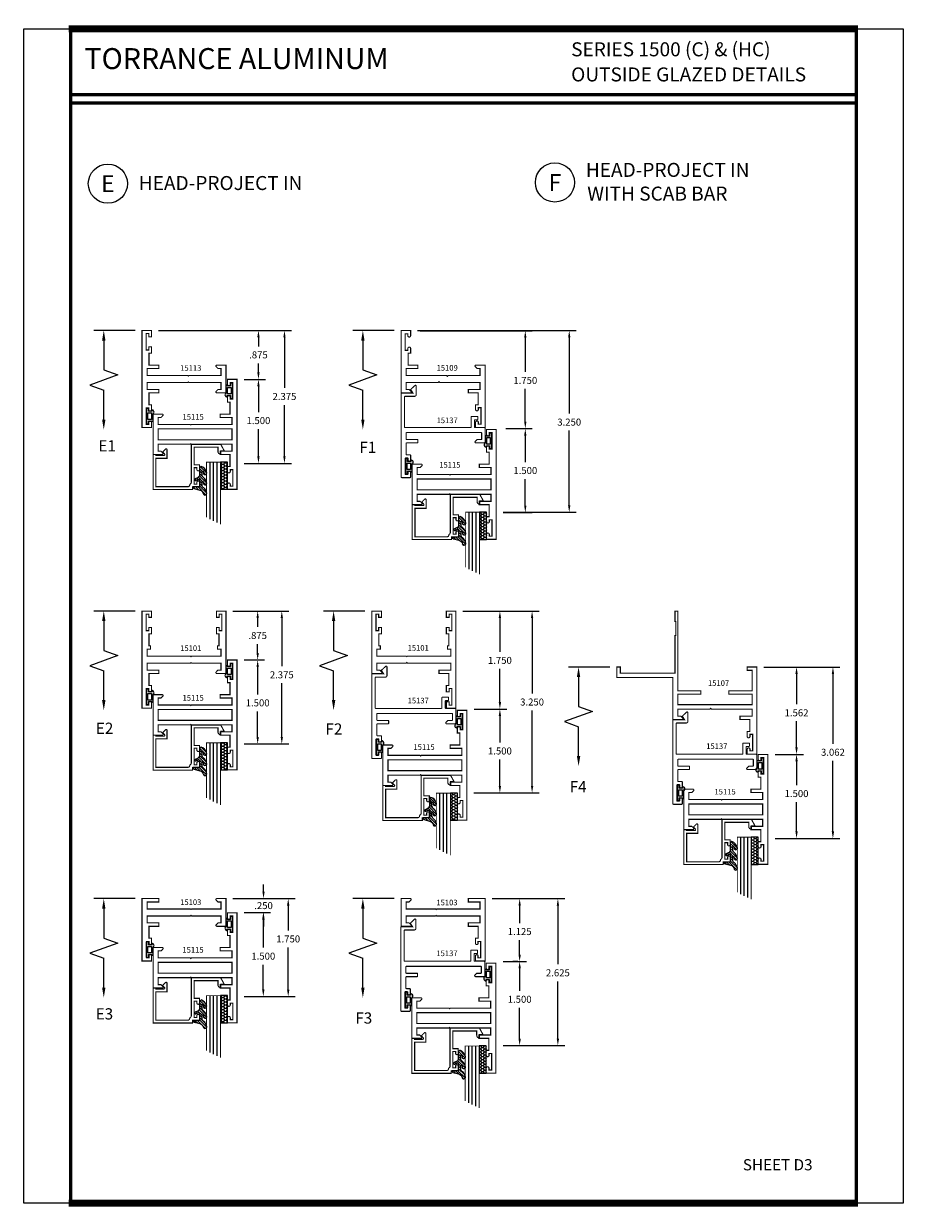
# Model space of a CAD drawing. Extents: x 1 to 157, y 25 to 111.
# Drawn here: x 36 to 52, y 49 to 71 of the extents above; entities that cross this region are included whole.
import ezdxf
from ezdxf.enums import TextEntityAlignment as Align

# ---------------------------------------------------------------- set-up
doc = ezdxf.new("R2010")
doc.units = 0
doc.header["$LTSCALE"] = 0.1875
doc.header["$MEASUREMENT"] = 0
doc.layers.get('0').update_dxf_attribs({"linetype": 'CONTINUOUS'})
doc.layers.get('Defpoints').update_dxf_attribs({"linetype": 'CONTINUOUS'})
for name, color, linetype in [('Dimensions', 3, 'CONTINUOUS'), ('GLASS', 254, 'CONTINUOUS'), ('Object', 6, 'CONTINUOUS'), ('SHEET', 7, 'CONTINUOUS'), ('TEXT', 4, 'CONTINUOUS'), ('VINYL', 6, 'CONTINUOUS')]:
    doc.layers.add(name, color=color, linetype=linetype)
doc.styles.add('Arial', font='ARIAL.TTF')
doc.styles.add('ROMANTIC', font='romantic.ttf')
doc.styles.add('SIMPLEX', font='simplex.shx')
doc.styles.get("Standard").update_dxf_attribs({"font": 'simplex.shx'})
doc.dimstyles.get("Standard").update_dxf_attribs({"dimtxt": 0.125, "dimasz": 0.125, "dimexe": 0.125, "dimexo": 0.125, "dimgap": 0.09, "dimtad": 0, "dimtih": 1, "dimtoh": 1, "dimdec": 3, "dimzin": 4, "dimdsep": 46, "dimtxsty": 'SIMPLEX', "dimcen": 0, "dimadec": 0, "dimazin": 0, "dimtfac": 1, "dimtdec": 3, "dimtofl": 0, "dimtmove": 0, "dimatfit": 3, "dimfxl": 1, "dimtolj": 1, "dimtzin": 0, "dimarcsym": 0})

# ---------------------------------------------------------------- blocks, each defined once
blk = doc.blocks.new('*D45')
at = {"layer": 'Defpoints', "color": 0}
for p in [(40.113, 60.16), (40.185, 57.786), (40.985, 57.786)]:
    blk.add_point(p, dxfattribs=at)
at = {"layer": 'Dimensions', "color": 0, "lineweight": -2}
for p, q in [((40.238, 60.16), (41.11, 60.16)), ((40.985, 60.035), (40.985, 59.174)), ((40.985, 57.911), (40.985, 58.869)), ((40.31, 57.786), (41.11, 57.786))]:
    blk.add_line(p, q, dxfattribs=at)
at = {"layer": 'Dimensions', "color": 0}
for points in [[(40.965, 60.035), (41.006, 60.035), (40.985, 60.16)], [(40.965, 57.911), (41.006, 57.911), (40.985, 57.786)]]:
    blk.add_solid(points, dxfattribs=at)
at = {"layer": 'Dimensions', "color": 0, "insert": (40.985, 59.021), "char_height": 0.125, "attachment_point": 5, "style": 'SIMPLEX'}
blk.add_mtext('\\A1;2.375', dxfattribs=at)
blk = doc.blocks.new('*D46')
at = {"layer": 'Defpoints', "color": 0}
for p in [(40.554, 59.286), (40.185, 57.786), (40.554, 57.786)]:
    blk.add_point(p, dxfattribs=at)
at = {"layer": 'Dimensions', "color": 0, "lineweight": -2}
for p, q in [((40.554, 59.161), (40.554, 58.672)), ((40.554, 57.911), (40.554, 58.367)), ((40.31, 57.786), (40.679, 57.786))]:
    blk.add_line(p, q, dxfattribs=at)
at = {"layer": 'Dimensions', "color": 0}
for points in [[(40.533, 59.161), (40.575, 59.161), (40.554, 59.286)], [(40.533, 57.911), (40.575, 57.911), (40.554, 57.786)]]:
    blk.add_solid(points, dxfattribs=at)
at = {"layer": 'Dimensions', "color": 0, "insert": (40.554, 58.519), "char_height": 0.125, "attachment_point": 5, "style": 'SIMPLEX'}
blk.add_mtext('\\A1;1.500', dxfattribs=at)
blk = doc.blocks.new('*D47')
at = {"layer": 'Defpoints', "color": 0}
for p in [(39.988, 60.16), (40.185, 59.286), (40.554, 59.286)]:
    blk.add_point(p, dxfattribs=at)
at = {"layer": 'Dimensions', "color": 0, "lineweight": -2}
for p, q in [((40.113, 60.16), (40.679, 60.16)), ((40.554, 60.035), (40.554, 59.876)), ((40.554, 59.411), (40.554, 59.571)), ((40.31, 59.286), (40.679, 59.286))]:
    blk.add_line(p, q, dxfattribs=at)
at = {"layer": 'Dimensions', "color": 0}
for points in [[(40.533, 60.035), (40.575, 60.035), (40.554, 60.16)], [(40.533, 59.411), (40.575, 59.411), (40.554, 59.286)]]:
    blk.add_solid(points, dxfattribs=at)
at = {"layer": 'Dimensions', "color": 0, "insert": (40.554, 59.723), "char_height": 0.125, "attachment_point": 5, "style": 'SIMPLEX'}
blk.add_mtext('\\A1;.875', dxfattribs=at)
blk = doc.blocks.new('*D48')
at = {"layer": 'Defpoints', "color": 0}
for p in [(38.658, 65.175), (40.185, 64.3), (40.568, 64.3)]:
    blk.add_point(p, dxfattribs=at)
at = {"layer": 'Dimensions', "color": 0, "lineweight": -2}
for p, q in [((38.783, 65.175), (40.693, 65.175)), ((40.568, 65.05), (40.568, 64.89)), ((40.568, 64.425), (40.568, 64.585)), ((40.31, 64.3), (40.693, 64.3))]:
    blk.add_line(p, q, dxfattribs=at)
at = {"layer": 'Dimensions', "color": 0}
for points in [[(40.547, 65.05), (40.589, 65.05), (40.568, 65.175)], [(40.547, 64.425), (40.589, 64.425), (40.568, 64.3)]]:
    blk.add_solid(points, dxfattribs=at)
at = {"layer": 'Dimensions', "color": 0, "insert": (40.568, 64.738), "char_height": 0.125, "attachment_point": 5, "style": 'SIMPLEX'}
blk.add_mtext('\\A1;.875', dxfattribs=at)
blk = doc.blocks.new('BULB2')
at = {"layer": 'VINYL'}
h = blk.add_hatch(color=256, dxfattribs=at)
h.paths.add_polyline_path([(0.003, -0.138), (0.043, -0.138), (0.043, -0.087), (0.1, -0.087, 1.034565), (0.124, -0.087), (0.124, 0.041, 0.789886), (0.101, 0.111), (0.101, 0.087), (0.043, 0.087), (0.043, 0.138), (0.003, 0.138)])
h.paths.add_polyline_path([(0.033, 0.058), (0.095, 0.058), (0.095, -0.058), (0.032, -0.058)], flags=16)
blk.add_lwpolyline([(0.1, -0.087, 1.034565), (0.124, -0.087), (0.124, 0.041, 0.789886), (0.101, 0.111), (0.101, 0.087), (0.043, 0.087), (0.043, 0.138), (0.003, 0.138), (0.003, -0.138), (0.043, -0.138), (0.043, -0.087)], format="xyb", close=True, dxfattribs=at)
blk.add_lwpolyline([(0.095, -0.058), (0.032, -0.058), (0.033, 0.058), (0.095, 0.058)], close=True, dxfattribs=at)
blk = doc.blocks.new('*D49')
at = {"layer": 'Defpoints', "color": 0}
for p in [(38.783, 65.175), (40.185, 62.8), (41.033, 62.8)]:
    blk.add_point(p, dxfattribs=at)
at = {"layer": 'Dimensions', "color": 0, "lineweight": -2}
for p, q in [((38.908, 65.175), (41.158, 65.175)), ((41.033, 65.05), (41.033, 64.147)), ((41.033, 62.925), (41.033, 63.842)), ((40.31, 62.8), (41.158, 62.8))]:
    blk.add_line(p, q, dxfattribs=at)
at = {"layer": 'Dimensions', "color": 0}
for points in [[(41.012, 65.05), (41.053, 65.05), (41.033, 65.175)], [(41.012, 62.925), (41.053, 62.925), (41.033, 62.8)]]:
    blk.add_solid(points, dxfattribs=at)
at = {"layer": 'Dimensions', "color": 0, "insert": (41.033, 63.995), "char_height": 0.125, "attachment_point": 5, "style": 'SIMPLEX'}
blk.add_mtext('\\A1;2.375', dxfattribs=at)
blk = doc.blocks.new('*D50')
at = {"layer": 'Defpoints', "color": 0}
for p in [(40.185, 64.3), (40.185, 62.8), (40.568, 62.8)]:
    blk.add_point(p, dxfattribs=at)
at = {"layer": 'Dimensions', "color": 0, "lineweight": -2}
for p, q in [((40.31, 64.3), (40.693, 64.3)), ((40.568, 64.175), (40.568, 63.717)), ((40.568, 62.925), (40.568, 63.412)), ((40.31, 62.8), (40.693, 62.8))]:
    blk.add_line(p, q, dxfattribs=at)
at = {"layer": 'Dimensions', "color": 0}
for points in [[(40.547, 64.175), (40.589, 64.175), (40.568, 64.3)], [(40.547, 62.925), (40.589, 62.925), (40.568, 62.8)]]:
    blk.add_solid(points, dxfattribs=at)
at = {"layer": 'Dimensions', "color": 0, "insert": (40.568, 63.564), "char_height": 0.125, "attachment_point": 5, "style": 'SIMPLEX'}
blk.add_mtext('\\A1;1.500', dxfattribs=at)
blk = doc.blocks.new('BULB5')
at = {"layer": 'VINYL'}
h = blk.add_hatch(color=256, dxfattribs=at)
h.paths.add_polyline_path([(-0.003, 0.138), (-0.044, 0.138), (-0.044, 0.086), (-0.1, 0.086, 1.034565), (-0.124, 0.087), (-0.124, -0.041, 0.789886), (-0.101, -0.111), (-0.101, -0.087), (-0.044, -0.087), (-0.044, -0.138), (-0.003, -0.138)])
h.paths.add_polyline_path([(-0.033, -0.058), (-0.095, -0.058), (-0.095, 0.058), (-0.032, 0.058)], flags=16)
blk.add_lwpolyline([(-0.1, 0.086, 1.034565), (-0.124, 0.087), (-0.124, -0.041, 0.789886), (-0.101, -0.111), (-0.101, -0.087), (-0.044, -0.087), (-0.044, -0.138), (-0.003, -0.138), (-0.003, 0.138), (-0.044, 0.138), (-0.044, 0.086)], format="xyb", close=True, dxfattribs=at)
blk.add_lwpolyline([(-0.095, 0.058), (-0.032, 0.058), (-0.033, -0.058), (-0.095, -0.058)], close=True, dxfattribs=at)
blk = doc.blocks.new('*D51')
at = {"layer": 'Defpoints', "color": 0}
for p in [(44.095, 60.16), (44.292, 56.91), (45.458, 56.91)]:
    blk.add_point(p, dxfattribs=at)
at = {"layer": 'Dimensions', "color": 0, "lineweight": -2}
for p, q in [((44.22, 60.16), (45.583, 60.16)), ((45.458, 60.035), (45.458, 58.688)), ((45.458, 57.035), (45.458, 58.383)), ((44.417, 56.91), (45.583, 56.91))]:
    blk.add_line(p, q, dxfattribs=at)
at = {"layer": 'Dimensions', "color": 0}
for points in [[(45.437, 60.035), (45.479, 60.035), (45.458, 60.16)], [(45.437, 57.035), (45.479, 57.035), (45.458, 56.91)]]:
    blk.add_solid(points, dxfattribs=at)
at = {"layer": 'Dimensions', "color": 0, "insert": (45.458, 58.535), "char_height": 0.125, "attachment_point": 5, "style": 'SIMPLEX'}
blk.add_mtext('\\A1;3.250', dxfattribs=at)
blk = doc.blocks.new('*D52')
at = {"layer": 'Defpoints', "color": 0}
for p in [(44.229, 60.16), (44.432, 58.41), (44.883, 58.41)]:
    blk.add_point(p, dxfattribs=at)
at = {"layer": 'Dimensions', "color": 0, "lineweight": -2}
for p, q in [((44.354, 60.16), (45.008, 60.16)), ((44.883, 60.035), (44.883, 59.432)), ((44.883, 58.535), (44.883, 59.127)), ((44.557, 58.41), (45.008, 58.41))]:
    blk.add_line(p, q, dxfattribs=at)
at = {"layer": 'Dimensions', "color": 0}
for points in [[(44.862, 60.035), (44.904, 60.035), (44.883, 60.16)], [(44.862, 58.535), (44.904, 58.535), (44.883, 58.41)]]:
    blk.add_solid(points, dxfattribs=at)
at = {"layer": 'Dimensions', "color": 0, "insert": (44.883, 59.279), "char_height": 0.125, "attachment_point": 5, "style": 'SIMPLEX'}
blk.add_mtext('\\A1;1.750', dxfattribs=at)
blk = doc.blocks.new('*D53')
at = {"layer": 'Defpoints', "color": 0}
for p in [(44.299, 58.41), (44.299, 56.91), (44.883, 56.91)]:
    blk.add_point(p, dxfattribs=at)
at = {"layer": 'Dimensions', "color": 0, "lineweight": -2}
for p, q in [((44.424, 58.41), (45.008, 58.41)), ((44.883, 58.285), (44.883, 57.813)), ((44.883, 57.035), (44.883, 57.508)), ((44.424, 56.91), (45.008, 56.91))]:
    blk.add_line(p, q, dxfattribs=at)
at = {"layer": 'Dimensions', "color": 0}
for points in [[(44.862, 58.285), (44.904, 58.285), (44.883, 58.41)], [(44.862, 57.035), (44.904, 57.035), (44.883, 56.91)]]:
    blk.add_solid(points, dxfattribs=at)
at = {"layer": 'Dimensions', "color": 0, "insert": (44.883, 57.66), "char_height": 0.125, "attachment_point": 5, "style": 'SIMPLEX'}
blk.add_mtext('\\A1;1.500', dxfattribs=at)
blk = doc.blocks.new('*D54')
at = {"layer": 'Defpoints', "color": 0}
for p in [(43.288, 65.175), (44.816, 61.925), (46.122, 61.925)]:
    blk.add_point(p, dxfattribs=at)
at = {"layer": 'Dimensions', "color": 0, "lineweight": -2}
for p, q in [((43.413, 65.175), (46.247, 65.175)), ((46.122, 65.05), (46.122, 63.69)), ((46.122, 62.05), (46.122, 63.385)), ((44.941, 61.925), (46.247, 61.925))]:
    blk.add_line(p, q, dxfattribs=at)
at = {"layer": 'Dimensions', "color": 0}
for points in [[(46.101, 65.05), (46.143, 65.05), (46.122, 65.175)], [(46.101, 62.05), (46.143, 62.05), (46.122, 61.925)]]:
    blk.add_solid(points, dxfattribs=at)
at = {"layer": 'Dimensions', "color": 0, "insert": (46.122, 63.537), "char_height": 0.125, "attachment_point": 5, "style": 'SIMPLEX'}
blk.add_mtext('\\A1;3.250', dxfattribs=at)
blk = doc.blocks.new('*D55')
at = {"layer": 'Defpoints', "color": 0}
for p in [(43.332, 65.17), (44.861, 63.42), (45.337, 63.42)]:
    blk.add_point(p, dxfattribs=at)
at = {"layer": 'Dimensions', "color": 0, "lineweight": -2}
for p, q in [((43.457, 65.17), (45.462, 65.17)), ((45.337, 65.045), (45.337, 64.435)), ((45.337, 63.545), (45.337, 64.13)), ((44.986, 63.42), (45.462, 63.42))]:
    blk.add_line(p, q, dxfattribs=at)
at = {"layer": 'Dimensions', "color": 0}
for points in [[(45.316, 65.045), (45.357, 65.045), (45.337, 65.17)], [(45.316, 63.545), (45.357, 63.545), (45.337, 63.42)]]:
    blk.add_solid(points, dxfattribs=at)
at = {"layer": 'Dimensions', "color": 0, "insert": (45.337, 64.282), "char_height": 0.125, "attachment_point": 5, "style": 'SIMPLEX'}
blk.add_mtext('\\A1;1.750', dxfattribs=at)
blk = doc.blocks.new('*D56')
at = {"layer": 'Defpoints', "color": 0}
for p in [(45.337, 63.42), (44.816, 61.921), (45.337, 61.921)]:
    blk.add_point(p, dxfattribs=at)
at = {"layer": 'Dimensions', "color": 0, "lineweight": -2}
for p, q in [((45.337, 63.295), (45.337, 62.823)), ((45.337, 62.046), (45.337, 62.518)), ((44.941, 61.921), (45.462, 61.921))]:
    blk.add_line(p, q, dxfattribs=at)
at = {"layer": 'Dimensions', "color": 0}
for points in [[(45.316, 63.295), (45.357, 63.295), (45.337, 63.42)], [(45.316, 62.046), (45.357, 62.046), (45.337, 61.921)]]:
    blk.add_solid(points, dxfattribs=at)
at = {"layer": 'Dimensions', "color": 0, "insert": (45.337, 62.671), "char_height": 0.125, "attachment_point": 5, "style": 'SIMPLEX'}
blk.add_mtext('\\A1;1.500', dxfattribs=at)
blk = doc.blocks.new('*D78')
at = {"layer": 'Defpoints', "color": 0}
for p in [(49.473, 59.16), (49.674, 57.598), (50.184, 57.598)]:
    blk.add_point(p, dxfattribs=at)
at = {"layer": 'Dimensions', "color": 0, "lineweight": -2}
for p, q in [((49.598, 59.16), (50.309, 59.16)), ((50.184, 59.035), (50.184, 58.495)), ((50.184, 57.723), (50.184, 58.19)), ((49.799, 57.598), (50.309, 57.598))]:
    blk.add_line(p, q, dxfattribs=at)
at = {"layer": 'Dimensions', "color": 0}
for points in [[(50.163, 59.035), (50.205, 59.035), (50.184, 59.16)], [(50.163, 57.723), (50.205, 57.723), (50.184, 57.598)]]:
    blk.add_solid(points, dxfattribs=at)
at = {"layer": 'Dimensions', "color": 0, "insert": (50.184, 58.342), "char_height": 0.125, "attachment_point": 5, "style": 'SIMPLEX'}
blk.add_mtext('\\A1;1.562', dxfattribs=at)
blk = doc.blocks.new('*D79')
at = {"layer": 'Defpoints', "color": 0}
for p in [(50.184, 57.598), (49.674, 56.098), (50.184, 56.098)]:
    blk.add_point(p, dxfattribs=at)
at = {"layer": 'Dimensions', "color": 0, "lineweight": -2}
for p, q in [((50.184, 57.473), (50.184, 57.052)), ((50.184, 56.223), (50.184, 56.747)), ((49.799, 56.098), (50.309, 56.098))]:
    blk.add_line(p, q, dxfattribs=at)
at = {"layer": 'Dimensions', "color": 0}
for points in [[(50.163, 57.473), (50.205, 57.473), (50.184, 57.598)], [(50.163, 56.223), (50.205, 56.223), (50.184, 56.098)]]:
    blk.add_solid(points, dxfattribs=at)
at = {"layer": 'Dimensions', "color": 0, "insert": (50.184, 56.899), "char_height": 0.125, "attachment_point": 5, "style": 'SIMPLEX'}
blk.add_mtext('\\A1;1.500', dxfattribs=at)
blk = doc.blocks.new('*D80')
at = {"layer": 'Defpoints', "color": 0}
for p in [(49.598, 59.16), (49.674, 56.098), (50.834, 56.098)]:
    blk.add_point(p, dxfattribs=at)
at = {"layer": 'Dimensions', "color": 0, "lineweight": -2}
for p, q in [((49.723, 59.16), (50.959, 59.16)), ((50.834, 59.035), (50.834, 57.79)), ((50.834, 56.223), (50.834, 57.485)), ((49.799, 56.098), (50.959, 56.098))]:
    blk.add_line(p, q, dxfattribs=at)
at = {"layer": 'Dimensions', "color": 0}
for points in [[(50.813, 59.035), (50.855, 59.035), (50.834, 59.16)], [(50.813, 56.223), (50.855, 56.223), (50.834, 56.098)]]:
    blk.add_solid(points, dxfattribs=at)
at = {"layer": 'Dimensions', "color": 0, "insert": (50.834, 57.637), "char_height": 0.125, "attachment_point": 5, "style": 'SIMPLEX'}
blk.add_mtext('\\A1;3.062', dxfattribs=at)
blk = doc.blocks.new('*D170')
at = {"layer": 'Defpoints', "color": 0}
for p in [(40.655, 54.773), (40.185, 53.273), (40.655, 53.273)]:
    blk.add_point(p, dxfattribs=at)
at = {"layer": 'Dimensions', "color": 0, "lineweight": -2}
for p, q in [((40.655, 54.648), (40.655, 54.146)), ((40.655, 53.398), (40.655, 53.841)), ((40.31, 53.273), (40.78, 53.273))]:
    blk.add_line(p, q, dxfattribs=at)
at = {"layer": 'Dimensions', "color": 0}
for points in [[(40.634, 54.648), (40.676, 54.648), (40.655, 54.773)], [(40.634, 53.398), (40.676, 53.398), (40.655, 53.273)]]:
    blk.add_solid(points, dxfattribs=at)
at = {"layer": 'Dimensions', "color": 0, "insert": (40.655, 53.994), "char_height": 0.125, "attachment_point": 5, "style": 'SIMPLEX'}
blk.add_mtext('\\A1;1.500', dxfattribs=at)
blk = doc.blocks.new('*D171')
at = {"layer": 'Defpoints', "color": 0}
for p in [(39.988, 55.022), (40.185, 54.773), (40.659, 54.773)]:
    blk.add_point(p, dxfattribs=at)
at = {"layer": 'Dimensions', "color": 0, "lineweight": -2}
for p, q in [((40.659, 55.147), (40.659, 55.272)), ((40.113, 55.022), (40.784, 55.022)), ((40.31, 54.773), (40.784, 54.773)), ((40.659, 54.648), (40.659, 54.523))]:
    blk.add_line(p, q, dxfattribs=at)
at = {"layer": 'Dimensions', "color": 0}
for points in [[(40.638, 55.147), (40.679, 55.147), (40.659, 55.022)], [(40.638, 54.648), (40.679, 54.648), (40.659, 54.773)]]:
    blk.add_solid(points, dxfattribs=at)
at = {"layer": 'Dimensions', "color": 0, "insert": (40.659, 54.897), "char_height": 0.125, "attachment_point": 5, "style": 'SIMPLEX'}
blk.add_mtext('\\A1;.250', dxfattribs=at)
blk = doc.blocks.new('*D172')
at = {"layer": 'Defpoints', "color": 0}
for p in [(40.113, 55.022), (40.185, 53.272), (41.1, 53.272)]:
    blk.add_point(p, dxfattribs=at)
at = {"layer": 'Dimensions', "color": 0, "lineweight": -2}
for p, q in [((40.238, 55.022), (41.225, 55.022)), ((41.1, 54.897), (41.1, 54.454)), ((41.1, 53.397), (41.1, 54.149)), ((40.31, 53.272), (41.225, 53.272))]:
    blk.add_line(p, q, dxfattribs=at)
at = {"layer": 'Dimensions', "color": 0}
for points in [[(41.079, 54.897), (41.121, 54.897), (41.1, 55.022)], [(41.079, 53.397), (41.121, 53.397), (41.1, 53.272)]]:
    blk.add_solid(points, dxfattribs=at)
at = {"layer": 'Dimensions', "color": 0, "insert": (41.1, 54.301), "char_height": 0.125, "attachment_point": 5, "style": 'SIMPLEX'}
blk.add_mtext('\\A1;1.750', dxfattribs=at)
blk = doc.blocks.new('*D173')
at = {"layer": 'Defpoints', "color": 0}
for p in [(44.618, 55.022), (44.814, 53.898), (45.236, 53.898)]:
    blk.add_point(p, dxfattribs=at)
at = {"layer": 'Dimensions', "color": 0, "lineweight": -2}
for p, q in [((44.743, 55.022), (45.361, 55.022)), ((45.236, 54.897), (45.236, 54.585)), ((45.236, 54.023), (45.236, 54.28)), ((44.939, 53.898), (45.361, 53.898))]:
    blk.add_line(p, q, dxfattribs=at)
at = {"layer": 'Dimensions', "color": 0}
for points in [[(45.215, 54.897), (45.257, 54.897), (45.236, 55.022)], [(45.215, 54.023), (45.257, 54.023), (45.236, 53.898)]]:
    blk.add_solid(points, dxfattribs=at)
at = {"layer": 'Dimensions', "color": 0, "insert": (45.236, 54.433), "char_height": 0.125, "attachment_point": 5, "style": 'SIMPLEX'}
blk.add_mtext('\\A1;1.125', dxfattribs=at)
blk = doc.blocks.new('*D174')
at = {"layer": 'Defpoints', "color": 0}
for p in [(45.33, 53.898), (44.814, 52.397), (45.236, 52.397)]:
    blk.add_point(p, dxfattribs=at)
at = {"layer": 'Dimensions', "color": 0, "lineweight": -2}
for p, q in [((45.205, 53.898), (45.111, 53.898)), ((45.236, 53.773), (45.236, 53.375)), ((45.236, 52.522), (45.236, 53.07)), ((44.939, 52.397), (45.361, 52.397))]:
    blk.add_line(p, q, dxfattribs=at)
at = {"layer": 'Dimensions', "color": 0}
for points in [[(45.215, 53.773), (45.257, 53.773), (45.236, 53.898)], [(45.215, 52.522), (45.257, 52.522), (45.236, 52.397)]]:
    blk.add_solid(points, dxfattribs=at)
at = {"layer": 'Dimensions', "color": 0, "insert": (45.236, 53.223), "char_height": 0.125, "attachment_point": 5, "style": 'SIMPLEX'}
blk.add_mtext('\\A1;1.500', dxfattribs=at)
blk = doc.blocks.new('*D175')
at = {"layer": 'Defpoints', "color": 0}
for p in [(44.743, 55.022), (44.814, 52.397), (45.919, 52.397)]:
    blk.add_point(p, dxfattribs=at)
at = {"layer": 'Dimensions', "color": 0, "lineweight": -2}
for p, q in [((44.868, 55.022), (46.044, 55.022)), ((45.919, 54.897), (45.919, 53.848)), ((45.919, 52.522), (45.919, 53.543)), ((44.939, 52.397), (46.044, 52.397))]:
    blk.add_line(p, q, dxfattribs=at)
at = {"layer": 'Dimensions', "color": 0}
for points in [[(45.898, 54.897), (45.94, 54.897), (45.919, 55.022)], [(45.898, 52.522), (45.94, 52.522), (45.919, 52.397)]]:
    blk.add_solid(points, dxfattribs=at)
at = {"layer": 'Dimensions', "color": 0, "insert": (45.919, 53.696), "char_height": 0.125, "attachment_point": 5, "style": 'SIMPLEX'}
blk.add_mtext('\\A1;2.625', dxfattribs=at)
blk = doc.blocks.new('sheet')
at = {"linetype": 'Continuous'}
for points, const_width in [([(7.456, 10.492), (0.403, 10.492)], 0.0619), ([(0.419, 10.523), (0.419, -0.031)], 0.0309), ([(7.44, -0.031), (7.44, 10.523)], 0.0309), ([(7.44, 9.904), (0.419, 9.904)], 0.0309), ([(7.44, 9.829), (0.419, 9.829)], 0.0309), ([(0.403, 0), (7.456, 0)], 0.0619)]:
    blk.add_lwpolyline(points, dxfattribs=dict(at, const_width=const_width))
at = {"layer": 'Defpoints'}
blk.add_lwpolyline([(0, 0), (0, 10.492), (7.859, 10.492), (7.859, 0)], close=True, dxfattribs=at)
blk = doc.blocks.new('DIM')
at = {"color": 0, "linetype": 'ByBlock'}
for p, q in [((-0.125, 0), (-0.864, 0)), ((-0.684, -0.18), (-0.684, -0.706)), ((-0.684, -1.592), (-0.684, -1.066))]:
    blk.add_line(p, q, dxfattribs=at)
for p, q in [((-0.434, -0.796), (-0.934, -0.976)), ((-0.684, -0.706), (-0.434, -0.796)), ((-0.934, -0.976), (-0.684, -1.066))]:
    blk.add_line(p, q)
for points in [[(-0.714, -0.18), (-0.654, -0.18), (-0.684, 0)], [(-0.714, -1.592), (-0.654, -1.592), (-0.684, -1.772)]]:
    blk.add_solid(points, dxfattribs=at)
at = {"layer": 'Defpoints', "color": 0, "linetype": 'ByBlock'}
blk.add_point((-0.684, -1.772), dxfattribs=at)
blk = doc.blocks.new('E15507')
at = {"const_width": 0.02}
blk.add_lwpolyline([(0.669, 0.523, -0.228479), (0.655, 0.546, 0.385924), (0.624, 0.574), (0.05, 0.574), (0.05, 0.066), (0.25, 0.066), (0.25, -0.087, -0.668179), (0.223, -0.098), (0.171, -0.046), (0.205, -0.011, 0.668179), (0.194, 0.016), (0.05, 0.016), (0.05, 0), (0, 0), (0, 0.624), (0.705, 0.624), (0.705, 0.578), (0.83, 0.578), (0.83, 0.494, -1), (0.783, 0.494), (0.783, 0.528), (0.733, 0.528), (0.733, 0.233), (0.783, 0.233), (0.783, 0.267, -1), (0.83, 0.267), (0.83, 0.183), (0.733, 0.183), (0.733, -0.131), (1.16, -0.131), (1.16, -0.056, -0.414214), (1.207, -0.009), (1.21, -0.009), (1.21, -0.069), (1.272, -0.069), (1.21, -0.181), (0.683, -0.181), (0.683, 0.497, 0.254287)], format="xyb", close=True, dxfattribs=at)
blk = doc.blocks.new('glazing')
at = {"layer": 'Object'}
h = blk.add_hatch(dxfattribs=at)
h.set_pattern_fill('HONEY', color=256, scale=0.25, angle=180, style=0)
h.set_pattern_definition([(7e-15, (-0.11767, -16.134005), (0.046875, -0.027063294), [0.03125, -0.0625]), (240, (-0.11767, -16.134005), (-0.046875, -0.027063294), [0.03125, -0.0625]), (300, (-0.11767, -16.134005), (1e-10, -0.054126588), [-0.0625, 0.03125])])
h.paths.add_polyline_path([(-0.295, 0.485), (-0.17, 0.485), (-0.17, 0), (-0.295, 0)])
h = blk.add_hatch(dxfattribs=at)
h.set_pattern_fill('ANSI31', color=256, scale=0.25, angle=180, style=0)
h.set_pattern_definition([(315, (-117.52481, -12.536995), (-0.022097087, -0.022097087), [])])
h.paths.add_polyline_path([(-0.594, 0.025, -0.163698), (-0.544, -0.058, -1), (-0.6, -0.085, 0.312154), (-0.667, -0.014), (-0.764, 0.012, -0.339454), (-0.787, 0.042), (-0.67, 0.042), (-0.67, 0.171, 0.535382), (-0.684, 0.181), (-0.734, 0.16, -1), (-0.746, 0.188), (-0.707, 0.205, 0.302608), (-0.67, 0.26), (-0.67, 0.383, -0.260337), (-0.665, 0.391), (-0.642, 0.406, -0.536658), (-0.641, 0.409, -0.240068), (-0.544, 0.306, -0.999999), (-0.6, 0.279, 0.112963), (-0.607, 0.322, 0.645753), (-0.624, 0.315), (-0.624, 0.259, 0.264958), (-0.594, 0.207, -0.163698), (-0.544, 0.124, -1.000001), (-0.6, 0.097, 0.112963), (-0.607, 0.14, 0.645753), (-0.624, 0.132), (-0.624, 0.076, 0.264958)])
at = {"layer": 'GLASS', "linetype": 'Continuous'}
for p, q in [((-0.482, -0.531), (-0.482, 0.485)), ((-0.42, -0.563), (-0.42, 0.485)), ((-0.357, -0.594), (-0.357, 0.485))]:
    blk.add_line(p, q, dxfattribs=at)
at = {"layer": 'GLASS', "color": 5, "linetype": 'Continuous', "const_width": 0.015}
blk.add_lwpolyline([(-0.545, -0.5), (-0.545, 0.485), (-0.295, 0.485), (-0.295, -0.625)], dxfattribs=at)
at = {"layer": 'Object', "linetype": 'Continuous'}
blk.add_lwpolyline([(-0.295, 0.485), (-0.295, 0), (-0.17, 0), (-0.17, 0.485)], close=True, dxfattribs=at)
blk.add_lwpolyline([(-0.667, -0.014, -0.312154), (-0.6, -0.085, 1), (-0.544, -0.058, 0.163698), (-0.594, 0.025, -0.264958), (-0.624, 0.076), (-0.624, 0.132, -0.645753), (-0.607, 0.14, -0.112963), (-0.6, 0.097, 1), (-0.544, 0.124, 0.163698), (-0.594, 0.207, -0.264958), (-0.624, 0.259), (-0.624, 0.315, -0.645753), (-0.607, 0.322, -0.112963), (-0.6, 0.279, 1), (-0.544, 0.306, 0.240068), (-0.641, 0.409, 0.536658), (-0.642, 0.406), (-0.665, 0.391, 0.260337), (-0.67, 0.383), (-0.67, 0.26, -0.302608), (-0.707, 0.205), (-0.746, 0.188, 1), (-0.734, 0.16), (-0.684, 0.181, -0.535382), (-0.67, 0.171), (-0.67, 0.042), (-0.787, 0.042, 0.339454), (-0.764, 0.012)], format="xyb", close=True, dxfattribs=at)
at = {"xscale": -1, "rotation": 180}
blk.add_blockref('E15507', (-1.5, 0.62), dxfattribs=at)
blk = doc.blocks.new('E15113')
at = {"const_width": 0.02}
blk.add_lwpolyline([(-0.17, -1.622), (-0.12, -1.622), (-0.12, -1.679), (-0.073, -1.679), (-0.073, -1.384), (-0.12, -1.384), (-0.12, -1.442), (-0.17, -1.442), (-0.17, -1.329), (-0.125, -1.329), (-0.125, -1.115), (-0.3, -1.115), (-0.3, -1.055), (-0.09, -1.055), (-0.09, -0.93), (-0.815, -0.93), (-0.825, -0.92), (-0.835, -0.93), (-1.41, -0.93), (-1.41, -1.055), (-1.357, -1.055), (-1.325, -1.088, -0.668179), (-1.336, -1.115), (-1.5, -1.115), (-1.5, -0.62), (-1.336, -0.62, -0.668179), (-1.325, -0.647), (-1.357, -0.68), (-1.41, -0.68), (-1.41, -0.805), (-0.835, -0.805), (-0.825, -0.815), (-0.815, -0.805), (-0.09, -0.805), (-0.09, -0.68), (-0.3, -0.68), (-0.3, -0.62), (-0.125, -0.62), (-0.125, -0.406), (-0.17, -0.406), (-0.17, -0.293), (-0.12, -0.293), (-0.12, -0.35), (-0.073, -0.35), (-0.073, -0.055), (-0.12, -0.055), (-0.12, -0.113), (-0.17, -0.113), (-0.17, 0), (0, 0), (0, -1.735), (-0.17, -1.735)], format="xyb", close=True, dxfattribs=at)
blk = doc.blocks.new('E15115')
at = {"const_width": 0.02}
blk.add_lwpolyline([(-0.125, -0.62), (-0.3, -0.62), (-0.3, -0.68), (-0.09, -0.68), (-0.09, -0.805), (-0.815, -0.805), (-0.825, -0.815), (-0.835, -0.805), (-1.41, -0.805), (-1.41, -0.68), (-1.357, -0.68), (-1.325, -0.647, 0.668179), (-1.336, -0.62), (-1.5, -0.62), (-1.5, -1.344), (-1.336, -1.344, 0.668179), (-1.325, -1.317), (-1.357, -1.284), (-1.41, -1.284), (-1.41, -1.159), (-0.835, -1.159), (-0.825, -1.149), (-0.815, -1.159), (-0.09, -1.159), (-0.09, -1.284), (-0.3, -1.284), (-0.3, -1.344), (-0.125, -1.344), (-0.125, -1.558), (-0.17, -1.558), (-0.17, -1.646, 1), (-0.12, -1.646), (-0.12, -1.613), (-0.073, -1.613), (-0.073, -1.908), (-0.12, -1.908), (-0.12, -1.876, 1), (-0.17, -1.876), (-0.17, -1.964), (0, -1.964), (0, 0), (-0.17, 0), (-0.17, -0.088, 1), (-0.12, -0.088), (-0.12, -0.055), (-0.073, -0.055), (-0.073, -0.35), (-0.12, -0.35), (-0.12, -0.318, 1), (-0.17, -0.318), (-0.17, -0.406), (-0.125, -0.406)], format="xyb", close=True, dxfattribs=at)
blk.add_lwpolyline([(-1.41, -0.885), (-1.41, -1.079), (-0.09, -1.079), (-0.09, -0.885)], close=True, dxfattribs=at)
blk = doc.blocks.new('E15109')
for p, q in [((-0.025, -0.118), (-0.025, -0.118)), ((-0.025, -0.118), (-0.025, -0.118)), ((0.13, -0.62), (0.13, -0.62)), ((-0.08, -0.68), (-0.08, -0.68)), ((1.24, -1.055), (1.24, -1.055))]:
    blk.add_line(p, q)
at = {"const_width": 0.02}
blk.add_lwpolyline([(1.24, -0.68), (1.24, -0.805), (0.67, -0.805), (0.655, -0.82), (0.64, -0.805), (-0.08, -0.805), (-0.08, -0.68), (0.13, -0.68), (0.13, -0.62), (-0.045, -0.62), (-0.045, -0.406), (0, -0.406), (0, -0.323, 0.414214), (-0.025, -0.298), (-0.025, -0.298), (-0.025, -0.298, 0.414214), (-0.05, -0.323), (-0.05, -0.355), (-0.097, -0.355), (-0.097, -0.06), (-0.05, -0.06), (-0.05, -0.093, 0.414214), (-0.025, -0.118, 0.414214), (0, -0.093), (0, 0), (-0.17, 0), (-0.17, -1.115), (-0.006, -1.115, 0.668179), (0.005, -1.088), (-0.027, -1.055), (-0.08, -1.055), (-0.08, -0.93), (0.49, -0.93), (0.505, -0.915), (0.52, -0.93), (1.24, -0.93), (1.24, -1.055), (1.03, -1.055), (1.03, -1.115), (1.03, -1.115), (1.205, -1.115), (1.205, -1.329), (1.16, -1.329), (1.16, -1.412, 0.414214), (1.185, -1.437), (1.185, -1.437), (1.185, -1.437, 0.414214), (1.21, -1.412), (1.21, -1.38), (1.257, -1.38), (1.257, -1.675), (1.21, -1.675), (1.21, -1.642, 0.414214), (1.185, -1.617), (1.185, -1.617), (1.185, -1.617, 0.414214), (1.16, -1.642), (1.16, -1.735), (1.33, -1.735), (1.33, -0.62), (1.166, -0.62, 0.668179), (1.155, -0.647), (1.187, -0.68)], format="xyb", close=True, dxfattribs=at)
blk = doc.blocks.new('E15137')
at = {"const_width": 0.02}
blk.add_lwpolyline([(1.387, -0.839, -0.414214), (1.377, -0.829), (1.377, -0.805, 1), (1.33, -0.805), (1.33, -0.885, 0.414214), (1.34, -0.895), (1.49, -0.895, 0.414214), (1.5, -0.885), (1.5, 0.608, 0.414214), (1.49, 0.618), (1.29, 0.618), (1.33, 0.68), (1.256, 0.751, 0.636492), (1.23, 0.739), (1.23, 0.589, 0.414214), (1.261, 0.558), (1.43, 0.558, -0.414214), (1.44, 0.548), (1.44, 0.01, -0.414214), (1.43, 0), (0.26, 0, -0.414214), (0.25, 0.01), (0.25, 0.189, 0.414214), (0.24, 0.199), (0.14, 0.199, 0.414214), (0.13, 0.189), (0.13, 0.149, 0.414214), (0.14, 0.139), (0.18, 0.139, -0.414214), (0.19, 0.129), (0.19, 0.01, -0.414214), (0.18, 0), (0.016, 0, 0.414214), (0, -0.016), (0, -0.259, 0.414214), (0.016, -0.275), (0.164, -0.275, 0.668179), (0.175, -0.248), (0.146, -0.218, 0.198912), (0.138, -0.215), (0.07, -0.215, -0.414214), (0.06, -0.205), (0.06, -0.1, -0.414214), (0.07, -0.09), (1.21, -0.09), (1.4, -0.09, -0.414214), (1.41, -0.1), (1.41, -0.205, -0.414214), (1.4, -0.215), (1.21, -0.215, 0.414214), (1.2, -0.225), (1.2, -0.265, 0.414214), (1.21, -0.275), (1.4, -0.275, -0.414214), (1.41, -0.285), (1.41, -0.479, -0.414214), (1.4, -0.489), (1.34, -0.489, 0.414214), (1.33, -0.499), (1.33, -0.578, 1), (1.377, -0.578), (1.377, -0.554, -0.414214), (1.387, -0.544), (1.417, -0.544, -0.414214), (1.427, -0.554), (1.427, -0.829, -0.414214), (1.417, -0.839)], format="xyb", close=True, dxfattribs=at)
blk = doc.blocks.new('E15101')
at = {"layer": 'SHEET', "linetype": 'Continuous', "const_width": 0.02}
blk.add_lwpolyline([(-0.15, 1.115), (-0.125, 1.115), (-0.125, 1.329), (-0.17, 1.329), (-0.17, 1.442), (-0.12, 1.442), (-0.12, 1.385), (-0.073, 1.385), (-0.073, 1.68), (-0.12, 1.68), (-0.12, 1.622), (-0.17, 1.622), (-0.17, 1.735), (0, 1.735), (0, 0), (-0.17, 0), (-0.17, 0.113), (-0.12, 0.113), (-0.12, 0.055), (-0.073, 0.055), (-0.073, 0.35), (-0.12, 0.35), (-0.12, 0.293), (-0.17, 0.293), (-0.17, 0.406), (-0.125, 0.406), (-0.125, 0.62), (-0.3, 0.62), (-0.3, 0.68), (-0.09, 0.68), (-0.09, 0.805), (-0.865, 0.805), (-0.875, 0.815), (-0.885, 0.805), (-1.41, 0.805), (-1.41, 0.68), (-1.357, 0.68), (-1.325, 0.647, -0.668179), (-1.336, 0.62), (-1.5, 0.62), (-1.5, 1.735), (-1.33, 1.735), (-1.33, 1.622), (-1.38, 1.622), (-1.38, 1.68), (-1.427, 1.68), (-1.427, 1.385), (-1.38, 1.385), (-1.38, 1.442), (-1.33, 1.442), (-1.33, 1.329), (-1.375, 1.329), (-1.375, 1.115), (-1.35, 1.115), (-1.35, 1.055), (-1.41, 1.055), (-1.41, 0.93), (-0.885, 0.93), (-0.875, 0.92), (-0.865, 0.93), (-0.09, 0.93), (-0.09, 1.055), (-0.15, 1.055)], format="xyb", close=True, dxfattribs=at)
blk = doc.blocks.new('E15107')
at = {"const_width": 0.02}
blk.add_lwpolyline([(0.91, -0.486), (1.33, -0.486), (1.33, -0.673), (0, -0.673), (0, -0.486), (0.41, -0.486), (0.41, -0.426), (0, -0.426), (0, 1), (-0.05, 1), (-0.05, 0.812), (-0.035, 0.812), (-0.035, 0.562), (-0.05, 0.562), (-0.05, -0.108), (-1.028, -0.108), (-1.028, 0), (-1.09, 0), (-1.09, -0.188), (-0.09, -0.188), (-0.09, -0.938), (0.074, -0.938, 0.668179), (0.085, -0.911), (0.053, -0.878), (0, -0.878), (0, -0.753), (0.57, -0.753), (0.585, -0.738), (0.6, -0.753), (1.33, -0.753), (1.33, -0.878), (1.11, -0.878), (1.11, -0.938), (1.11, -0.938), (1.285, -0.938), (1.285, -1.152), (1.24, -1.152), (1.24, -1.24, 0.414214), (1.265, -1.265, 0.414214), (1.29, -1.24), (1.29, -1.203), (1.337, -1.203), (1.337, -1.498), (1.29, -1.498), (1.29, -1.47, 0.414214), (1.265, -1.445, 0.414214), (1.24, -1.47), (1.24, -1.558), (1.41, -1.558), (1.41, 0), (1.266, 0), (1.24, 0), (1.24, -0.06), (1.33, -0.06), (1.33, -0.426), (0.91, -0.426)], format="xyb", close=True, dxfattribs=at)
blk = doc.blocks.new('E15103')
at = {"const_width": 0.02}
blk.add_lwpolyline([(-1.357, 1.055), (-1.41, 1.055), (-1.41, 0.93), (-0.885, 0.93), (-0.875, 0.92), (-0.865, 0.93), (-0.09, 0.93), (-0.09, 1.055), (-0.15, 1.055), (-0.3, 1.055), (-0.3, 1.115), (0, 1.115), (0, 0), (-0.17, 0), (-0.17, 0.091, -1), (-0.126, 0.091), (-0.126, 0.056), (-0.079, 0.056), (-0.079, 0.35), (-0.126, 0.35), (-0.126, 0.315, -1), (-0.17, 0.315), (-0.17, 0.406), (-0.125, 0.406), (-0.125, 0.62), (-0.3, 0.62), (-0.3, 0.68), (-0.09, 0.68), (-0.09, 0.805), (-0.865, 0.805), (-0.875, 0.815), (-0.885, 0.805), (-1.41, 0.805), (-1.41, 0.68), (-1.357, 0.68), (-1.325, 0.647, -0.668179), (-1.336, 0.62), (-1.5, 0.62), (-1.5, 0.867), (-1.5, 1.115), (-1.336, 1.115, -0.668179), (-1.325, 1.088)], format="xyb", close=True, dxfattribs=at)

msp = doc.modelspace()

# ---------------------------------------------------------------- linework, layer by layer
at = {"layer": 'TEXT'}
for centre in [(45.8662, 67.8193), (37.8772, 67.798)]:
    msp.add_circle(centre, 0.3494, dxfattribs=at)

# ---------------------------------------------------------------- block references
at = {"xscale": 2, "yscale": 2, "zscale": 2}
msp.add_blockref('sheet', (36.373, 49.5804), dxfattribs=at)
at = {"linetype": 'Continuous', "xscale": -1}
for name, p in [('E15113', (38.488, 65.1748)), ('E15137', (44.618, 63.4398)), ('E15101', (38.488, 58.4253)), ('E15137', (44.0954, 58.4208)), ('E15137', (49.4726, 57.6023)), ('E15103', (38.488, 53.9071)), ('E15137', (44.612, 53.9026))]:
    msp.add_blockref(name, p, dxfattribs=at)
at = {"linetype": 'Continuous'}
for name, p in [('E15109', (43.288, 65.1748)), ('E15115', (40.1848, 64.3003)), ('E15115', (44.8147, 63.4053)), ('glazing', (40.1848, 62.3363)), ('glazing', (44.8147, 61.4413)), ('E15101', (44.0954, 58.4253)), ('E15107', (48.0626, 59.1603)), ('E15115', (40.1848, 59.2858)), ('E15115', (44.2922, 58.3864)), ('glazing', (40.1848, 57.3218)), ('E15115', (49.6694, 57.5979)), ('glazing', (44.2922, 56.4224)), ('glazing', (49.6694, 55.6339)), ('E15103', (44.618, 53.9071)), ('E15115', (40.1848, 54.7676)), ('E15115', (44.8087, 53.8681)), ('glazing', (40.1848, 52.8036)), ('glazing', (44.8087, 51.9041))]:
    msp.add_blockref(name, p, dxfattribs=at)
for name, p in [('BULB5', (40.1118, 64.0973)), ('BULB2', (38.561, 63.6428)), ('BULB5', (44.7417, 63.2023)), ('BULB2', (43.1909, 62.7478)), ('BULB5', (40.1118, 59.0828)), ('BULB2', (38.561, 58.6283)), ('BULB5', (44.2192, 58.1834)), ('BULB2', (42.6684, 57.7289)), ('BULB5', (49.5964, 57.3949)), ('BULB2', (48.0456, 56.9104)), ('BULB5', (40.1118, 54.5646)), ('BULB2', (38.561, 54.1101)), ('BULB5', (44.7357, 53.6651)), ('BULB2', (43.1849, 53.2106))]:
    msp.add_blockref(name, p)
at = {"layer": 'Dimensions'}
for p in [(38.488, 65.1748), (43.118, 65.1748), (38.488, 60.1603), (42.5954, 60.1603), (46.9726, 59.1603), (38.488, 55.0221), (43.118, 55.0221)]:
    msp.add_blockref('DIM', p, dxfattribs=at)

# ---------------------------------------------------------------- texts
at = {"layer": 'TEXT', "linetype": 'Continuous', "style": 'Arial'}
for s, p in [('SERIES 1500 (C) & (HC)', (46.156, 70.0735)), ('OUTSIDE GLAZED DETAILS', (46.156, 69.6249)), ('HEAD-PROJECT IN', (46.4188, 67.919)), ('HEAD-PROJECT IN', (38.4298, 67.684)), ('WITH SCAB BAR', (46.4442, 67.4949))]:
    msp.add_text(s, height=0.25, dxfattribs=at).set_placement(p)
msp.add_text('TORRANCE ALUMINUM', height=0.375, dxfattribs=at).set_placement((37.4585, 70.0324), align=Align.MIDDLE_LEFT)
at = {"layer": 'TEXT', "style": 'ROMANTIC'}
for s, p in [('F', (45.8662, 67.8193)), ('E', (37.8772, 67.798))]:
    msp.add_text(s, height=0.3, dxfattribs=at).set_placement(p, align=Align.MIDDLE_CENTER)
at = {"layer": 'TEXT'}
for s, height, p in [('15113', 0.1, (39.1693, 64.4538)), ('15109', 0.1, (43.7513, 64.4565)), ('15115', 0.1, (39.2117, 63.5792)), ('15137', 0.1, (43.7513, 63.5184)), ('E1', 0.2, (37.7088, 63.0135)), ('F1', 0.2, (42.3711, 62.9863)), ('15115', 0.1, (43.799, 62.7223)), ('15101', 0.1, (39.1693, 59.4475)), ('15101', 0.1, (43.2339, 59.4515)), ('15107', 0.1, (48.6015, 58.8236)), ('15115', 0.1, (39.2118, 58.5589)), ('15137', 0.1, (43.2339, 58.5105)), ('E2', 0.2, (37.6625, 57.9659)), ('F2', 0.2, (41.7655, 57.9532)), ('15137', 0.1, (48.5698, 57.6951)), ('15115', 0.1, (43.3378, 57.6802)), ('F4', 0.2, (46.1302, 56.9219)), ('15115', 0.1, (48.7175, 56.8829)), ('15103', 0.1, (39.1693, 54.9087)), ('15103', 0.1, (43.748, 54.9019)), ('15115', 0.1, (39.2095, 54.0562)), ('15137', 0.1, (43.748, 53.994)), ('E3', 0.2, (37.6595, 52.8623)), ('F3', 0.2, (42.2992, 52.7881))]:
    msp.add_text(s, height=height, dxfattribs=at).set_placement(p)
at = {"layer": 'TEXT', "color": 1}
msp.add_text('SHEET D3', height=0.2, dxfattribs=at).set_placement((49.2239, 50.1658))

# ---------------------------------------------------------------- dimensions: what is measured, and where the dimension line sits
at = {"layer": 'Dimensions'}
for base, p1, p2, picture, middle in [((40.56809, 64.30027), (38.65802, 65.17478), (40.18479, 64.30027), '*D48', (40.56809, 64.73752)), ((45.3365, 61.9208), (45.3365, 63.4204), (44.8164, 61.9208), '*D56', (45.3365, 62.6706)), ((40.55404, 59.28582), (39.98802, 60.16033), (40.1849, 59.28582), '*D47', (40.55404, 59.72308)), ((44.8829, 56.9104), (44.2988, 58.4105), (44.2988, 56.9104), '*D53', (44.8829, 57.6604))]:
    dim = msp.add_linear_dim(base=base, p1=p1, p2=p2, angle=90, dimstyle='STANDARD', override={"dimtxt": 0.125, "dimdec": 3, "dimzin": 4, "dimtdec": 3, "dimtzin": 4}, dxfattribs=at)
    dim.commit()
    dim.dimension.update_dxf_attribs({"geometry": picture, "text_midpoint": middle})
for base, p1, p2, picture, middle in [((41.0326, 62.8002), (38.783, 65.1748), (40.1848, 62.8002), '*D49', (41.0326, 63.9948)), ((46.1222, 61.9248), (43.288, 65.1748), (44.8164, 61.9248), '*D54', (46.1222, 63.5371)), ((40.5681, 62.8002), (40.1848, 64.3003), (40.1848, 62.8002), '*D50', (40.5681, 63.5644)), ((40.9854, 57.7857), (40.113, 60.1603), (40.1849, 57.7857), '*D45', (40.9854, 59.021)), ((45.4582, 56.9104), (44.0954, 60.1603), (44.2922, 56.9104), '*D51', (45.4582, 58.535)), ((44.8829, 58.4105), (44.229, 60.1603), (44.4324, 58.4105), '*D52', (44.8829, 59.2793)), ((40.554, 57.7857), (40.554, 59.2858), (40.1849, 57.7857), '*D46', (40.554, 58.5194)), ((50.1839, 57.5979), (49.4726, 59.1603), (49.6736, 57.5979), '*D78', (50.1839, 58.342)), ((50.8339, 56.0983), (49.5976, 59.1603), (49.6736, 56.0983), '*D80', (50.8339, 57.6372)), ((50.1839, 56.0983), (50.1839, 57.5979), (49.6736, 56.0983), '*D79', (50.1839, 56.8993)), ((40.658533, 54.772567), (39.988016, 55.022074), (40.184896, 54.772567), '*D171', (40.658533, 54.897321)), ((41.1003, 53.2725), (40.113, 55.0221), (40.1848, 53.2725), '*D172', (41.1003, 54.3013)), ((45.23621, 53.897567), (44.61798, 55.022074), (44.814471, 53.897567), '*D173', (45.23621, 54.432968)), ((45.9187, 52.3975), (44.743, 55.0221), (44.8145, 52.3975), '*D175', (45.9187, 53.6956)), ((40.6553, 53.273), (40.6553, 54.7726), (40.1849, 53.273), '*D170', (40.6553, 53.9939)), ((45.2362, 52.3975), (45.33, 53.8976), (44.8145, 52.3975), '*D174', (45.2362, 53.2229))]:
    dim = msp.add_linear_dim(base=base, p1=p1, p2=p2, angle=90, dimstyle='STANDARD', override={"dimtxt": 0.125, "dimdec": 3, "dimzin": 4, "dimtdec": 3, "dimtzin": 4}, dxfattribs=at)
    dim.commit()
    dim.dimension.update_dxf_attribs({"geometry": picture, "text_midpoint": middle, "dimtype": 160})
dim = msp.add_linear_dim(base=(45.3365, 63.4204), p1=(43.3323, 65.1699), p2=(44.8608, 63.4204), angle=90, text='1.750', dimstyle='STANDARD', override={"dimtxt": 0.125, "dimdec": 3, "dimzin": 4, "dimtdec": 3, "dimtzin": 4}, dxfattribs=at)
dim.commit()
dim.dimension.update_dxf_attribs({"geometry": '*D55', "text_midpoint": (45.3365, 64.2822), "dimtype": 160})

doc.saveas('drawing.dxf')
